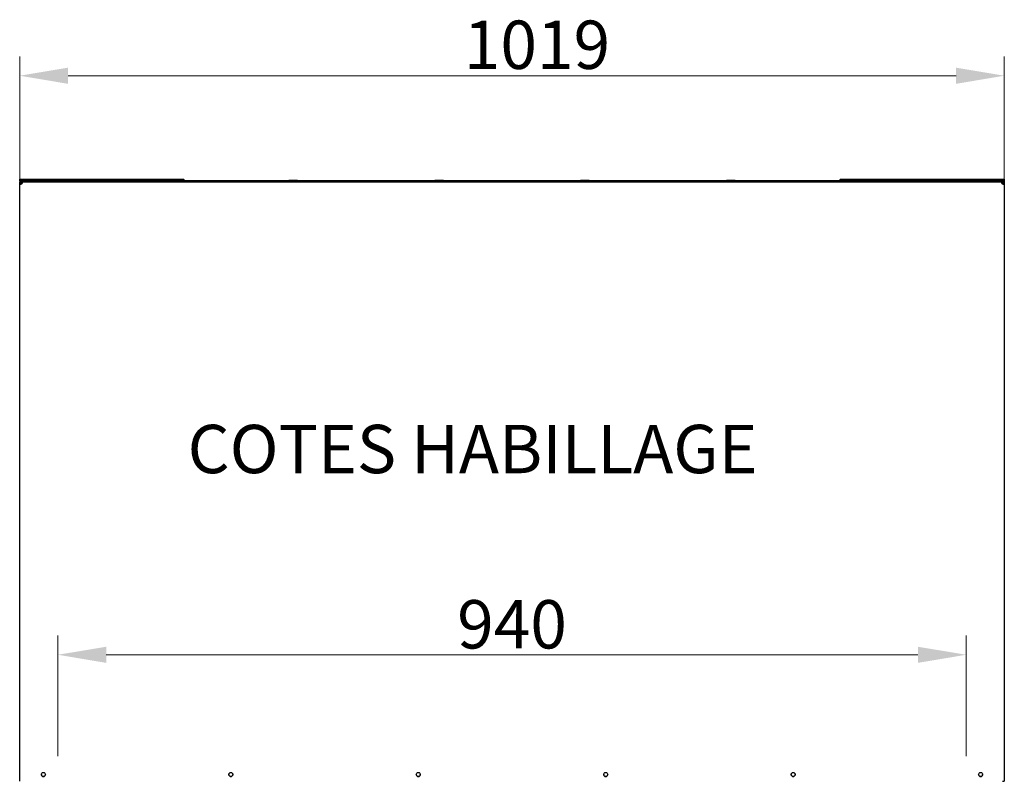
# Model space of a CAD drawing. Extents: x 328 to 3364, y -721 to 2677.
# Drawn here: x 500 to 1519, y 1878 to 2665 of the extents above; entities that cross this region are included whole.
import ezdxf

# ---------------------------------------------------------------- set-up
doc = ezdxf.new("R2010")
doc.units = 0
doc.header["$LTSCALE"] = 20
doc.layers.add('Arêtes visibles(ISO)', color=7, linetype='Continuous', lineweight=25)
doc.layers.add('Cotes(ISO)', color=1, linetype='Continuous', lineweight=18)
doc.styles.add('ISO 25', font='arial.ttf')
doc.styles.get("Standard").update_dxf_attribs({"font": 'arial.ttf'})
doc.dimstyles.new('ISO 25', dxfattribs={"dimscale": 20, "dimtxt": 2.5, "dimasz": 2.5, "dimexe": 1, "dimexo": 2, "dimgap": 0.3, "dimtad": 1, "dimtoh": 1, "dimrnd": 1e-08, "dimtxsty": 'ISO 25', "dimcen": 0.09, "dimdle": 5, "dimclrd": 1, "dimclre": 1, "dimclrt": 1, "dimazin": 2, "dimtfac": 1, "dimtmove": 0, "dimatfit": 3, "dimfxl": 1, "dimtolj": 1, "dimlwd": 15, "dimlwe": 15, "dimarcsym": 0})

# ---------------------------------------------------------------- blocks, each defined once
blk = doc.blocks.new('*D7')
at = {"layer": 'Cotes(ISO)', "color": 1, "linetype": 'Continuous', "lineweight": 15}
for p, q in [((500.3, 1917.6), (500.3, 2627.4)), ((1519.3, 1917.6), (1519.3, 2627.4)), ((1469.3, 2607.4), (550.3, 2607.4))]:
    blk.add_line(p, q, dxfattribs=at)
at = {"layer": 'Cotes(ISO)', "color": 1, "linetype": 'Continuous'}
for points in [[(550.3, 2615.7), (550.3, 2599), (500.3, 2607.4)], [(1469.3, 2615.7), (1469.3, 2599), (1519.3, 2607.4)]]:
    blk.add_solid(points, dxfattribs=at)
at = {"layer": 'Defpoints', "color": 0, "linetype": 'Continuous'}
for p in [(500.3, 2607.4), (500.3, 1877.6), (1519.3, 1877.6)]:
    blk.add_point(p, dxfattribs=at)
at = {"layer": 'Cotes(ISO)', "color": 1, "linetype": 'Continuous', "lineweight": 18, "insert": (959.9, 2664.4), "char_height": 50, "attachment_point": 1, "style": 'ISO 25'}
blk.add_mtext('\\A1;1019', dxfattribs=at)
blk = doc.blocks.new('*D20')
at = {"color": 3, "lineweight": 15, "transparency": 16777216}
for p, q in [((539.8, 1903.6), (539.8, 2028.5)), ((1479.8, 1903.6), (1479.8, 2028.5)), ((1429.8, 2008.5), (589.8, 2008.5))]:
    blk.add_line(p, q, dxfattribs=at)
at = {"color": 3, "transparency": 16777216}
for points in [[(589.8, 2016.8), (589.8, 2000.1), (539.8, 2008.5)], [(1429.8, 2016.8), (1429.8, 2000.1), (1479.8, 2008.5)]]:
    blk.add_solid(points, dxfattribs=at)
at = {"layer": 'Defpoints', "color": 0, "transparency": 16777216}
for p in [(539.8, 2008.5), (539.8, 1863.6), (1479.8, 1863.6)]:
    blk.add_point(p, dxfattribs=at)
at = {"color": 3, "transparency": 16777216, "insert": (1009.8, 2040), "char_height": 50, "attachment_point": 5, "style": 'ISO 25'}
blk.add_mtext('\\A1;940', dxfattribs=at)

msp = doc.modelspace()

# ---------------------------------------------------------------- linework, layer by layer
at = {"layer": 'Arêtes visibles(ISO)'}
for p, q in [((500.274, 2500.412), (670.274, 2500.412)), ((500.274, 2500.061), (500.274, 2500.412)), ((500.274, 2500.061), (610.274, 2500.061)), ((500.274, 2498.958), (500.274, 2500.061)), ((519.974, 2500.061), (500.274, 2500.061)), ((500.274, 2498.958), (1519.274, 2498.958)), ((500.274, 2498.623), (500.274, 2498.958)), ((500.274, 2498.623), (500.274, 2497.623)), ((1519.274, 2498.623), (500.274, 2498.623)), ((500.274, 2497.623), (1519.274, 2497.623)), ((500.274, 2495.729), (500.274, 2497.508)), ((501.538, 2496.366), (500.831, 2497.073)), ((502.174, 2497.623), (502.174, 2496.877)), ((502.174, 2496.877), (502.174, 2496.632)), ((502.738, 2496.634), (502.174, 2496.632)), ((505.774, 2500.004), (505.774, 2500.014)), ((505.774, 2499.669), (505.774, 2499.68)), ((505.774, 2499.334), (505.774, 2499.345)), ((505.774, 2499), (505.774, 2499.01)), ((505.774, 2498.785), (505.774, 2498.796)), ((510.774, 2500.014), (510.774, 2500.004)), ((510.774, 2499.68), (510.774, 2499.669)), ((510.774, 2499.345), (510.774, 2499.334)), ((510.774, 2499.01), (510.774, 2499)), ((510.774, 2498.796), (510.774, 2498.785)), ((519.974, 2500.087), (519.974, 2500.061)), ((520.274, 2500.022), (520.274, 2500.087)), ((535.274, 2500.022), (520.274, 2500.022)), ((522.774, 2498.651), (526.774, 2498.651)), ((526.774, 2498.638), (522.774, 2498.638)), ((535.274, 2500.087), (535.274, 2500.022)), ((535.574, 2500.061), (535.574, 2500.087)), ((554.974, 2500.061), (535.574, 2500.061)), ((554.974, 2500.087), (554.974, 2500.061)), ((555.274, 2500.022), (555.274, 2500.087)), ((570.274, 2500.022), (555.274, 2500.022)), ((570.274, 2500.087), (570.274, 2500.022)), ((570.574, 2500.061), (570.574, 2500.087)), ((670.274, 2500.061), (570.574, 2500.061)), ((599.774, 2500.004), (599.774, 2500.014)), ((599.774, 2499.669), (599.774, 2499.68)), ((599.774, 2499.334), (599.774, 2499.345)), ((599.774, 2499), (599.774, 2499.01)), ((604.774, 2500.014), (604.774, 2500.004)), ((604.774, 2499.68), (604.774, 2499.669)), ((604.774, 2499.345), (604.774, 2499.334)), ((604.774, 2499.01), (604.774, 2499)), ((610.274, 2500.061), (610.274, 2498.958)), ((610.274, 2499.061), (670.274, 2499.061)), ((630.274, 2498.944), (634.274, 2498.944)), ((634.274, 2498.93), (630.274, 2498.93)), ((655.275, 2498.958), (655.275, 2499.061)), ((670.274, 2500.412), (670.274, 2500.061)), ((670.274, 2499.061), (670.274, 2500.061)), ((716.774, 2498.651), (720.774, 2498.651)), ((720.774, 2498.638), (716.774, 2498.638)), ((781.274, 2498.944), (785.274, 2498.944)), ((785.274, 2498.93), (781.274, 2498.93)), ((910.774, 2498.651), (914.774, 2498.651)), ((914.774, 2498.638), (910.774, 2498.638)), ((932.274, 2498.944), (936.274, 2498.944)), ((936.274, 2498.93), (932.274, 2498.93)), ((1083.274, 2498.944), (1087.274, 2498.944)), ((1087.274, 2498.93), (1083.274, 2498.93)), ((1104.774, 2498.651), (1108.774, 2498.651)), ((1108.774, 2498.638), (1104.774, 2498.638)), ((1234.274, 2498.944), (1238.274, 2498.944)), ((1238.274, 2498.93), (1234.274, 2498.93)), ((1298.774, 2498.651), (1302.774, 2498.651)), ((1302.774, 2498.638), (1298.774, 2498.638)), ((1349.275, 2500.412), (1519.275, 2500.412)), ((1349.275, 2500.061), (1349.275, 2500.412)), ((1349.275, 2500.061), (1349.275, 2499.061)), ((1448.975, 2500.061), (1349.275, 2500.061)), ((1349.275, 2499.061), (1409.275, 2499.061)), ((1350.174, 2499.061), (1350.174, 2498.958)), ((1385.274, 2498.944), (1389.274, 2498.944)), ((1389.274, 2498.93), (1385.274, 2498.93)), ((1406.775, 2499.061), (1406.775, 2498.958)), ((1409.275, 2500.061), (1519.275, 2500.061)), ((1409.275, 2498.958), (1409.275, 2500.061)), ((1414.775, 2500.004), (1414.775, 2500.014)), ((1414.775, 2499.669), (1414.775, 2499.68)), ((1414.775, 2499.334), (1414.775, 2499.345)), ((1414.775, 2499), (1414.775, 2499.01)), ((1419.775, 2500.014), (1419.775, 2500.004)), ((1419.775, 2499.68), (1419.775, 2499.669)), ((1419.775, 2499.345), (1419.775, 2499.334)), ((1419.775, 2499.01), (1419.775, 2499)), ((1448.975, 2500.087), (1448.975, 2500.061)), ((1449.275, 2500.022), (1449.275, 2500.087)), ((1464.275, 2500.022), (1449.275, 2500.022)), ((1464.275, 2500.087), (1464.275, 2500.022)), ((1464.575, 2500.061), (1464.575, 2500.087)), ((1483.975, 2500.061), (1464.575, 2500.061)), ((1483.975, 2500.087), (1483.975, 2500.061)), ((1484.275, 2500.022), (1484.275, 2500.087)), ((1499.275, 2500.022), (1484.275, 2500.022)), ((1492.774, 2498.651), (1496.774, 2498.651)), ((1496.774, 2498.638), (1492.774, 2498.638)), ((1499.275, 2500.087), (1499.275, 2500.022)), ((1499.575, 2500.061), (1499.575, 2500.087)), ((1519.275, 2500.061), (1499.575, 2500.061)), ((1508.774, 2498.785), (1508.774, 2498.796)), ((1508.775, 2500.004), (1508.775, 2500.014)), ((1508.775, 2499.669), (1508.775, 2499.68)), ((1508.775, 2499.334), (1508.775, 2499.345)), ((1508.775, 2499), (1508.775, 2499.01)), ((1513.774, 2498.796), (1513.774, 2498.785)), ((1513.775, 2500.014), (1513.775, 2500.004)), ((1513.775, 2499.68), (1513.775, 2499.669)), ((1513.775, 2499.345), (1513.775, 2499.334)), ((1513.775, 2499.01), (1513.775, 2499)), ((1517.375, 2496.632), (1516.811, 2496.634)), ((1517.375, 2496.877), (1517.375, 2497.623)), ((1517.375, 2496.632), (1517.375, 2496.877)), ((1518.012, 2496.366), (1518.719, 2497.073)), ((1519.275, 2498.958), (1519.274, 2498.958)), ((1519.274, 2498.958), (1519.274, 2498.623)), ((1519.274, 2498.623), (1519.274, 2497.623)), ((1519.274, 2497.958), (1519.275, 2497.958)), ((1519.275, 2500.412), (1519.275, 2500.061)), ((1519.275, 2500.061), (1519.275, 2498.958)), ((1519.275, 2497.958), (1519.275, 2498.958)), ((1519.275, 2497.508), (1519.275, 2495.729)), ((500.274, 2495.427), (500.274, 2495.729)), ((501.033, 2495.729), (500.274, 2495.729)), ((500.274, 2495.427), (501.038, 2495.427)), ((500.274, 1877.63), (500.274, 2495.427)), ((501.274, 2495.729), (501.033, 2495.729)), ((501.038, 2495.427), (501.274, 2495.427)), ((501.274, 2495.729), (501.274, 2495.427)), ((502.163, 2495.417), (502.172, 2495.423)), ((502.172, 2495.423), (502.174, 2495.425)), ((502.174, 2495.425), (502.174, 2495.424)), ((502.174, 2495.424), (502.174, 2495.422)), ((502.475, 2495.725), (502.475, 2495.726)), ((1517.074, 2495.726), (1517.074, 2495.725)), ((1517.375, 2495.425), (1517.378, 2495.423)), ((1517.375, 2495.424), (1517.375, 2495.425)), ((1517.375, 2495.422), (1517.375, 2495.424)), ((1517.378, 2495.423), (1517.386, 2495.417)), ((1518.275, 2495.427), (1518.275, 2495.729)), ((1518.516, 2495.729), (1518.275, 2495.729)), ((1518.275, 2495.427), (1518.512, 2495.427)), ((1518.512, 2495.427), (1519.275, 2495.427)), ((1519.275, 2495.729), (1518.516, 2495.729)), ((1519.275, 2495.729), (1519.275, 2495.427)), ((1519.275, 2495.427), (1519.275, 1877.63))]:
    msp.add_line(p, q, dxfattribs=at)
at = {"layer": 'Arêtes visibles(ISO)', "flags": 128}
for points in [[(500.277, 2497.623), (500.277, 2497.618), (500.277, 2497.612), (500.276, 2497.607), (500.276, 2497.601), (500.276, 2497.596), (500.276, 2497.59), (500.275, 2497.585), (500.275, 2497.58), (500.275, 2497.575), (500.275, 2497.57), (500.275, 2497.565), (500.275, 2497.56), (500.275, 2497.555), (500.274, 2497.551), (500.274, 2497.546), (500.274, 2497.542), (500.274, 2497.537), (500.274, 2497.533), (500.274, 2497.529), (500.274, 2497.524), (500.274, 2497.52), (500.274, 2497.516), (500.274, 2497.512), (500.274, 2497.508)], [(500.274, 2495.729), (500.274, 2495.763), (500.275, 2495.802), (500.278, 2495.847), (500.281, 2495.897), (500.287, 2495.952), (500.295, 2496.011), (500.306, 2496.074), (500.319, 2496.139), (500.334, 2496.203), (500.351, 2496.266), (500.371, 2496.33), (500.394, 2496.393), (500.418, 2496.455), (500.445, 2496.517), (500.474, 2496.578), (500.505, 2496.638), (500.539, 2496.697), (500.574, 2496.755), (500.612, 2496.812), (500.652, 2496.867), (500.694, 2496.921), (500.737, 2496.973), (500.783, 2497.024), (500.831, 2497.073)], [(500.831, 2497.073), (500.87, 2497.112), (500.91, 2497.149), (500.951, 2497.185), (500.994, 2497.219), (501.037, 2497.253), (501.081, 2497.285), (501.126, 2497.315), (501.172, 2497.345), (501.219, 2497.373), (501.267, 2497.4), (501.315, 2497.425), (501.364, 2497.45), (501.414, 2497.472), (501.465, 2497.494), (501.516, 2497.513), (501.567, 2497.532), (501.619, 2497.548), (501.672, 2497.564), (501.725, 2497.578), (501.778, 2497.59), (501.831, 2497.6), (501.885, 2497.61), (501.939, 2497.617), (501.993, 2497.623)], [(502.174, 2496.632), (502.144, 2496.632), (502.115, 2496.63), (502.086, 2496.628), (502.056, 2496.624), (502.027, 2496.62), (501.998, 2496.614), (501.97, 2496.608), (501.941, 2496.601), (501.913, 2496.593), (501.885, 2496.583), (501.857, 2496.573), (501.83, 2496.562), (501.803, 2496.551), (501.776, 2496.538), (501.75, 2496.524), (501.724, 2496.51), (501.699, 2496.495), (501.674, 2496.479), (501.65, 2496.462), (501.626, 2496.444), (501.603, 2496.426), (501.581, 2496.407), (501.559, 2496.387), (501.538, 2496.366)], [(502.775, 2497.068), (502.774, 2497.018), (502.772, 2496.966), (502.769, 2496.912), (502.765, 2496.857), (502.76, 2496.801), (502.753, 2496.743), (502.746, 2496.684), (502.737, 2496.624), (502.727, 2496.562), (502.715, 2496.5), (502.703, 2496.437), (502.689, 2496.373), (502.674, 2496.308), (502.657, 2496.243), (502.639, 2496.178), (502.62, 2496.113), (502.6, 2496.05), (502.58, 2495.99), (502.561, 2495.935), (502.541, 2495.883), (502.523, 2495.836), (502.505, 2495.793), (502.489, 2495.756), (502.475, 2495.723)], [(503.594, 2497.623), (503.56, 2497.618), (503.526, 2497.612), (503.492, 2497.603), (503.458, 2497.593), (503.424, 2497.582), (503.389, 2497.569), (503.355, 2497.554), (503.321, 2497.537), (503.287, 2497.519), (503.253, 2497.499), (503.219, 2497.478), (503.184, 2497.455), (503.15, 2497.431), (503.116, 2497.405), (503.082, 2497.377), (503.048, 2497.349), (503.014, 2497.318), (502.98, 2497.287), (502.945, 2497.254), (502.911, 2497.219), (502.877, 2497.183), (502.843, 2497.146), (502.809, 2497.108), (502.775, 2497.068)], [(1349.275, 2499.179), (1349.261, 2499.171), (1349.246, 2499.163), (1349.232, 2499.155), (1349.218, 2499.147), (1349.204, 2499.139), (1349.19, 2499.13), (1349.176, 2499.122), (1349.162, 2499.113), (1349.148, 2499.104), (1349.134, 2499.095), (1349.12, 2499.086), (1349.107, 2499.077), (1349.093, 2499.068), (1349.08, 2499.058), (1349.066, 2499.049), (1349.053, 2499.039), (1349.04, 2499.029), (1349.027, 2499.02), (1349.014, 2499.01), (1349.001, 2498.999), (1348.988, 2498.989), (1348.975, 2498.979), (1348.962, 2498.968), (1348.95, 2498.958)], [(1349.534, 2498.958), (1349.552, 2498.965), (1349.571, 2498.971), (1349.59, 2498.977), (1349.608, 2498.983), (1349.627, 2498.989), (1349.646, 2498.994), (1349.665, 2499), (1349.684, 2499.005), (1349.703, 2499.01), (1349.722, 2499.015), (1349.741, 2499.02), (1349.76, 2499.024), (1349.78, 2499.028), (1349.799, 2499.032), (1349.818, 2499.036), (1349.838, 2499.04), (1349.857, 2499.043), (1349.876, 2499.046), (1349.896, 2499.049), (1349.915, 2499.052), (1349.935, 2499.055), (1349.954, 2499.057), (1349.974, 2499.059), (1349.993, 2499.061)], [(1351.594, 2499.061), (1351.581, 2499.06), (1351.569, 2499.058), (1351.556, 2499.056), (1351.543, 2499.053), (1351.53, 2499.051), (1351.518, 2499.048), (1351.505, 2499.045), (1351.492, 2499.042), (1351.48, 2499.038), (1351.467, 2499.034), (1351.454, 2499.03), (1351.441, 2499.026), (1351.429, 2499.022), (1351.416, 2499.017), (1351.403, 2499.012), (1351.39, 2499.007), (1351.378, 2499.002), (1351.365, 2498.996), (1351.352, 2498.99), (1351.339, 2498.984), (1351.327, 2498.978), (1351.314, 2498.972), (1351.301, 2498.965), (1351.288, 2498.958)], [(1516.775, 2497.068), (1516.74, 2497.108), (1516.706, 2497.146), (1516.672, 2497.183), (1516.638, 2497.219), (1516.604, 2497.254), (1516.57, 2497.287), (1516.536, 2497.318), (1516.501, 2497.349), (1516.467, 2497.377), (1516.433, 2497.405), (1516.399, 2497.431), (1516.365, 2497.455), (1516.331, 2497.478), (1516.296, 2497.499), (1516.262, 2497.519), (1516.228, 2497.537), (1516.194, 2497.554), (1516.16, 2497.569), (1516.126, 2497.582), (1516.092, 2497.593), (1516.057, 2497.603), (1516.023, 2497.612), (1515.989, 2497.618), (1515.955, 2497.623)], [(1517.074, 2495.723), (1517.059, 2495.757), (1517.042, 2495.796), (1517.024, 2495.841), (1517.005, 2495.891), (1516.984, 2495.946), (1516.964, 2496.005), (1516.943, 2496.068), (1516.923, 2496.132), (1516.905, 2496.197), (1516.888, 2496.26), (1516.872, 2496.324), (1516.857, 2496.387), (1516.844, 2496.449), (1516.832, 2496.511), (1516.821, 2496.572), (1516.811, 2496.632), (1516.802, 2496.691), (1516.795, 2496.749), (1516.789, 2496.806), (1516.784, 2496.861), (1516.78, 2496.915), (1516.777, 2496.968), (1516.775, 2497.019), (1516.775, 2497.068)], [(1518.012, 2496.366), (1517.99, 2496.387), (1517.968, 2496.407), (1517.946, 2496.426), (1517.923, 2496.444), (1517.899, 2496.462), (1517.875, 2496.479), (1517.85, 2496.495), (1517.825, 2496.51), (1517.799, 2496.524), (1517.773, 2496.538), (1517.747, 2496.551), (1517.72, 2496.562), (1517.692, 2496.573), (1517.664, 2496.583), (1517.636, 2496.593), (1517.608, 2496.601), (1517.579, 2496.608), (1517.551, 2496.614), (1517.522, 2496.62), (1517.493, 2496.624), (1517.463, 2496.628), (1517.434, 2496.63), (1517.405, 2496.632), (1517.375, 2496.632)], [(1517.556, 2497.623), (1517.61, 2497.617), (1517.664, 2497.61), (1517.718, 2497.6), (1517.771, 2497.59), (1517.825, 2497.578), (1517.877, 2497.564), (1517.93, 2497.548), (1517.982, 2497.532), (1518.034, 2497.513), (1518.085, 2497.494), (1518.135, 2497.472), (1518.185, 2497.45), (1518.234, 2497.425), (1518.282, 2497.4), (1518.33, 2497.373), (1518.377, 2497.345), (1518.423, 2497.315), (1518.468, 2497.285), (1518.512, 2497.253), (1518.555, 2497.219), (1518.598, 2497.185), (1518.639, 2497.149), (1518.679, 2497.112), (1518.719, 2497.073)], [(1518.719, 2497.073), (1518.767, 2497.023), (1518.813, 2496.971), (1518.858, 2496.918), (1518.9, 2496.863), (1518.941, 2496.806), (1518.979, 2496.749), (1519.015, 2496.69), (1519.049, 2496.629), (1519.08, 2496.568), (1519.109, 2496.506), (1519.136, 2496.443), (1519.161, 2496.379), (1519.183, 2496.314), (1519.203, 2496.25), (1519.22, 2496.184), (1519.235, 2496.119), (1519.247, 2496.056), (1519.256, 2495.996), (1519.263, 2495.941), (1519.269, 2495.889), (1519.272, 2495.842), (1519.274, 2495.799), (1519.275, 2495.762), (1519.275, 2495.729)], [(1519.275, 2497.508), (1519.275, 2497.512), (1519.275, 2497.516), (1519.275, 2497.52), (1519.275, 2497.524), (1519.275, 2497.528), (1519.275, 2497.533), (1519.275, 2497.537), (1519.275, 2497.541), (1519.275, 2497.546), (1519.275, 2497.551), (1519.275, 2497.555), (1519.274, 2497.56), (1519.274, 2497.565), (1519.274, 2497.57), (1519.274, 2497.575), (1519.274, 2497.58), (1519.274, 2497.585), (1519.273, 2497.59), (1519.273, 2497.596), (1519.273, 2497.601), (1519.273, 2497.606), (1519.272, 2497.612), (1519.272, 2497.618), (1519.272, 2497.623)], [(502.174, 2495.422), (502.095, 2495.388), (501.997, 2495.349), (501.882, 2495.308), (501.755, 2495.269), (501.629, 2495.234), (501.505, 2495.204), (501.382, 2495.179), (501.263, 2495.159), (501.147, 2495.144), (501.036, 2495.133), (500.931, 2495.126), (500.832, 2495.124), (500.74, 2495.127), (500.655, 2495.133), (500.578, 2495.145), (500.509, 2495.161), (500.449, 2495.181), (500.397, 2495.206), (500.355, 2495.236), (500.321, 2495.271), (500.297, 2495.312), (500.282, 2495.353), (500.276, 2495.393), (500.274, 2495.427)], [(501.538, 2496.366), (501.512, 2496.34), (501.489, 2496.313), (501.466, 2496.285), (501.444, 2496.257), (501.424, 2496.227), (501.405, 2496.197), (501.387, 2496.167), (501.371, 2496.136), (501.356, 2496.105), (501.342, 2496.074), (501.33, 2496.043), (501.319, 2496.012), (501.31, 2495.981), (501.301, 2495.95), (501.294, 2495.92), (501.289, 2495.892), (501.284, 2495.865), (501.281, 2495.84), (501.278, 2495.816), (501.276, 2495.795), (501.275, 2495.775), (501.274, 2495.758), (501.274, 2495.742), (501.274, 2495.729)], [(501.274, 2495.427), (501.274, 2495.418), (501.274, 2495.408), (501.275, 2495.397), (501.275, 2495.386), (501.276, 2495.375), (501.277, 2495.363), (501.278, 2495.351), (501.28, 2495.338), (501.282, 2495.326), (501.285, 2495.314), (501.287, 2495.301), (501.291, 2495.289), (501.294, 2495.278), (501.299, 2495.266), (501.303, 2495.256), (501.308, 2495.245), (501.313, 2495.235), (501.319, 2495.225), (501.326, 2495.216), (501.332, 2495.207), (501.34, 2495.199), (501.347, 2495.191), (501.355, 2495.183), (501.364, 2495.176)], [(1519.275, 2495.427), (1519.274, 2495.393), (1519.267, 2495.354), (1519.253, 2495.313), (1519.228, 2495.272), (1519.195, 2495.237), (1519.153, 2495.207), (1519.102, 2495.182), (1519.042, 2495.161), (1518.974, 2495.145), (1518.897, 2495.134), (1518.812, 2495.127), (1518.72, 2495.124), (1518.622, 2495.126), (1518.516, 2495.132), (1518.406, 2495.143), (1518.291, 2495.159), (1518.171, 2495.179), (1518.049, 2495.203), (1517.924, 2495.233), (1517.797, 2495.268), (1517.67, 2495.307), (1517.554, 2495.349), (1517.455, 2495.388), (1517.375, 2495.422)], [(1518.275, 2495.729), (1518.275, 2495.742), (1518.275, 2495.756), (1518.274, 2495.773), (1518.273, 2495.792), (1518.272, 2495.812), (1518.269, 2495.834), (1518.266, 2495.858), (1518.262, 2495.884), (1518.257, 2495.911), (1518.25, 2495.939), (1518.243, 2495.969), (1518.233, 2496), (1518.223, 2496.033), (1518.21, 2496.065), (1518.197, 2496.097), (1518.182, 2496.129), (1518.165, 2496.16), (1518.148, 2496.192), (1518.128, 2496.223), (1518.107, 2496.253), (1518.085, 2496.283), (1518.062, 2496.311), (1518.037, 2496.339), (1518.012, 2496.366)], [(1518.185, 2495.176), (1518.194, 2495.184), (1518.203, 2495.192), (1518.211, 2495.201), (1518.219, 2495.21), (1518.226, 2495.22), (1518.233, 2495.23), (1518.239, 2495.241), (1518.245, 2495.252), (1518.25, 2495.264), (1518.254, 2495.276), (1518.258, 2495.288), (1518.261, 2495.3), (1518.264, 2495.312), (1518.267, 2495.323), (1518.269, 2495.335), (1518.271, 2495.347), (1518.272, 2495.358), (1518.273, 2495.369), (1518.274, 2495.38), (1518.274, 2495.39), (1518.275, 2495.4), (1518.275, 2495.41), (1518.275, 2495.419), (1518.275, 2495.427)]]:
    msp.add_lwpolyline(points, dxfattribs=at)
at = {"layer": 'Arêtes visibles(ISO)'}
for centre, start, end in [((501.275, 2496.625), 306.843162, 323.157041), ((501.275, 2496.623), 306.843177, 323.157026), ((1518.275, 2496.625), 216.842974, 233.156823), ((1518.275, 2496.623), 216.842959, 233.156838)]:
    msp.add_arc(centre, 1.5, start, end, dxfattribs=at)
for centre, major_axis, ratio, start_param, end_param in [((508.274, 2500.014), (-2.5, 0), 0.00261454, 3.14159265, 6.28318531), ((508.274, 2500.004), (2.5, 0), 0.00261454, 3.14159265, 6.28318531), ((508.274, 2499.68), (-2.5, 0), 0.00261454, 3.14159265, 6.28318531), ((508.274, 2499.669), (2.5, 0), 0.00261454, 3.14159265, 6.28318531), ((508.274, 2499.345), (-2.5, 0), 0.00261454, 3.14159265, 6.28318531), ((508.274, 2499.334), (2.5, 0), 0.00261454, 3.14159265, 6.28318531), ((508.274, 2499.01), (-2.5, 0), 0.00261454, 3.14159265, 6.28318531), ((508.274, 2499), (2.5, 0), 0.00261454, 3.14159265, 6.28318531), ((508.274, 2498.796), (-2.5, 0), 0.00261454, 3.14159265, 6.28318531), ((508.274, 2498.785), (2.5, 0), 0.00261454, 3.14159265, 6.28318531), ((520.124, 2500.087), (0.15, 0), 0.00261454, 0, 3.14159265), ((522.774, 2498.644), (-2.5, 0), 0.00261454, 4.71238898, 7.85398163), ((526.774, 2498.644), (2.5, 0), 0.00261454, 4.71238898, 7.85398163), ((535.424, 2500.087), (0.15, 0), 0.00261454, 0, 3.14159265), ((555.124, 2500.087), (0.15, 0), 0.00261454, 0.00000002, 3.14159267), ((570.424, 2500.087), (0.15, 0), 0.00261454, 0, 3.14159265), ((602.274, 2500.014), (-2.5, 0), 0.00261454, 3.14159265, 6.28318531), ((602.274, 2500.004), (2.5, 0), 0.00261454, 3.14159265, 6.28318531), ((602.274, 2499.68), (-2.5, 0), 0.00261454, 3.14159265, 6.28318531), ((602.274, 2499.669), (2.5, 0), 0.00261454, 3.14159265, 6.28318531), ((602.274, 2499.345), (-2.5, 0), 0.00261454, 3.14159265, 6.28318531), ((602.274, 2499.334), (2.5, 0), 0.00261454, 3.14159265, 6.28318531), ((602.274, 2499.01), (-2.5, 0), 0.00261454, 3.14159265, 6.28318531), ((602.274, 2499), (2.5, 0), 0.00261454, 3.14159265, 6.28318531), ((630.274, 2498.937), (-2.5, 0), 0.00261454, 4.71238898, 7.85398163), ((634.274, 2498.937), (2.5, 0), 0.00261454, 4.71238898, 7.85398163), ((716.774, 2498.644), (-2.5, 0), 0.00261454, 4.71238898, 7.85398163), ((720.774, 2498.644), (2.5, 0), 0.00261454, 4.71238898, 7.85398163), ((781.274, 2498.937), (-2.5, 0), 0.00261454, 4.71238898, 7.85398163), ((785.274, 2498.937), (2.5, 0), 0.00261454, 4.71238898, 7.85398163), ((910.774, 2498.644), (-2.5, 0), 0.00261454, 4.71238898, 7.85398163), ((914.774, 2498.644), (2.5, 0), 0.00261454, 4.71238898, 7.85398163), ((932.274, 2498.937), (-2.5, 0), 0.00261454, 4.71238898, 7.85398163), ((936.274, 2498.937), (2.5, 0), 0.00261454, 4.71238898, 7.85398163), ((1083.274, 2498.937), (-2.5, 0), 0.00261454, 4.71238898, 7.85398163), ((1087.274, 2498.937), (2.5, 0), 0.00261454, 4.71238898, 7.85398163), ((1104.774, 2498.644), (-2.5, 0), 0.00261454, 4.71238898, 7.85398163), ((1108.774, 2498.644), (2.5, 0), 0.00261454, 4.71238898, 7.85398163), ((1234.274, 2498.937), (-2.5, 0), 0.00261454, 4.71238898, 7.85398163), ((1238.274, 2498.937), (2.5, 0), 0.00261454, 4.71238898, 7.85398163), ((1298.774, 2498.644), (-2.5, 0), 0.00261454, 4.71238898, 7.85398163), ((1302.774, 2498.644), (2.5, 0), 0.00261454, 4.71238898, 7.85398163), ((1385.274, 2498.937), (-2.5, 0), 0.00261454, 4.71238898, 7.85398163), ((1389.274, 2498.937), (2.5, 0), 0.00261454, 4.71238898, 7.85398163), ((1417.275, 2500.014), (-2.5, 0), 0.00261454, 3.14159265, 6.28318531), ((1417.275, 2500.004), (2.5, 0), 0.00261454, 3.14159265, 6.28318531), ((1417.275, 2499.68), (-2.5, 0), 0.00261454, 3.14159265, 6.28318531), ((1417.275, 2499.669), (2.5, 0), 0.00261454, 3.14159265, 6.28318531), ((1417.275, 2499.345), (-2.5, 0), 0.00261454, 3.14159265, 6.28318531), ((1417.275, 2499.334), (2.5, 0), 0.00261454, 3.14159265, 6.28318531), ((1417.275, 2499.01), (-2.5, 0), 0.00261454, 3.14159265, 6.28318531), ((1417.275, 2499), (2.5, 0), 0.00261454, 3.14159265, 6.28318531), ((1449.125, 2500.087), (0.15, 0), 0.00261454, 0, 3.14159265), ((1464.425, 2500.087), (0.15, 0), 0.00261454, 0.00000002, 3.14159267), ((1484.125, 2500.087), (0.15, 0), 0.00261454, 0, 3.14159265), ((1492.774, 2498.644), (-2.5, 0), 0.00261454, 4.71238898, 7.85398163), ((1496.774, 2498.644), (2.5, 0), 0.00261454, 4.71238898, 7.85398163), ((1499.425, 2500.087), (0.15, 0), 0.00261454, 0, 3.14159265), ((1511.274, 2498.796), (-2.5, 0), 0.00261454, 3.14159265, 6.28318531), ((1511.274, 2498.785), (2.5, 0), 0.00261454, 3.14159265, 6.28318531), ((1511.275, 2500.014), (-2.5, 0), 0.00261454, 3.14159265, 6.28318531), ((1511.275, 2500.004), (2.5, 0), 0.00261454, 3.14159265, 6.28318531), ((1511.275, 2499.68), (-2.5, 0), 0.00261454, 3.14159265, 6.28318531), ((1511.275, 2499.669), (2.5, 0), 0.00261454, 3.14159265, 6.28318531), ((1511.275, 2499.345), (-2.5, 0), 0.00261454, 3.14159265, 6.28318531), ((1511.275, 2499.334), (2.5, 0), 0.00261454, 3.14159265, 6.28318531), ((1511.275, 2499.01), (-2.5, 0), 0.00261454, 3.14159265, 6.28318531), ((1511.275, 2499), (2.5, 0), 0.00261454, 3.14159265, 6.28318531), ((524.775, 1884.627), (-2.1, -0.001), 0.99999658, 0, 3.14034762), ((718.775, 1884.627), (-2.1, -0.001), 0.99999658, 0, 3.14034762), ((912.775, 1884.627), (-2.1, -0.001), 0.99999658, 0, 3.14034762), ((1106.775, 1884.627), (-2.1, -0.001), 0.99999658, 0, 3.14034762), ((1300.775, 1884.627), (-2.1, -0.001), 0.99999658, 0, 3.14034762), ((1494.775, 1884.627), (-2.1, -0.001), 0.99999658, 0, 3.14034762), ((1517.375, 1877.63), (1.9, 0), 0.00261454, 4.71238898, 6.28318531)]:
    msp.add_ellipse(centre, major_axis=major_axis, ratio=ratio, start_param=start_param, end_param=end_param, dxfattribs=at)
for centre in [(524.775, 1884.625), (718.775, 1884.625), (912.775, 1884.625), (1106.775, 1884.625), (1300.775, 1884.625), (1494.775, 1884.625)]:
    msp.add_ellipse(centre, major_axis=(2.1, 0), ratio=0.99999658, dxfattribs=at)

# ---------------------------------------------------------------- texts
at = {"color": 3, "insert": (674.064, 2246.286), "char_height": 50, "width": 897.11107, "attachment_point": 1}
msp.add_mtext('COTES HABILLAGE', dxfattribs=at)

# ---------------------------------------------------------------- dimensions: what is measured, and where the dimension line sits
at = {"color": 3}
dim = msp.add_linear_dim(base=(539.79, 2008.468), p1=(1479.759, 1863.562), p2=(539.79, 1863.562), text='940', dimstyle='ISO 25', override={"dimclrd": 3, "dimclre": 3, "dimclrt": 3}, dxfattribs=at)
dim.commit()
dim.dimension.update_dxf_attribs({"geometry": '*D20', "text_midpoint": (1009.775, 2039.997)})
at = {"layer": 'Cotes(ISO)', "color": 1, "linetype": 'Continuous', "lineweight": 18, "true_color": 0xff0000}
dim = msp.add_linear_dim(base=(500.274, 2607.378), p1=(1519.275, 1877.63), p2=(500.274, 1877.63), angle=180, dimstyle='ISO 25', override={"dimtoh": 0, "dimdec": 2, "dimtp": 0, "dimtm": 0, "dimtdec": 2}, dxfattribs=at)
dim.commit()
dim.dimension.update_dxf_attribs({"geometry": '*D7', "text_midpoint": (1032.222, 2607.378), "dimtype": 160})

doc.saveas('drawing.dxf')
